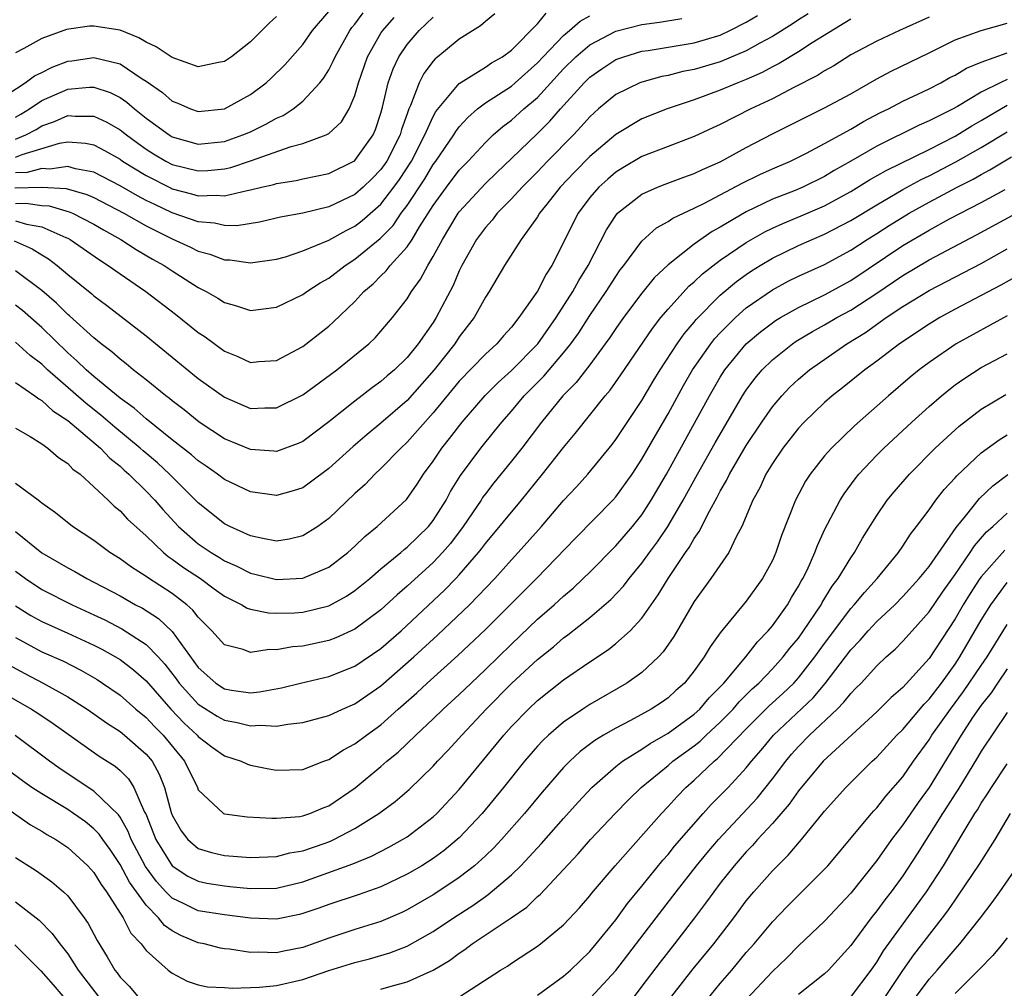
# Model space of a CAD drawing. Units: inches. Extents: x 2502000 to 2505000, y 1488000 to 1491000.
# Drawn here: x 2502455 to 2502531, y 1488380 to 1488454 of the extents above; entities that cross this region are included whole.
import ezdxf

# ---------------------------------------------------------------- set-up
doc = ezdxf.new("R2010")
doc.units = ezdxf.units.IN
doc.header["$MEASUREMENT"] = 0
doc.layers.add('LD25021488_2ft', color=224, linetype='Continuous')

msp = doc.modelspace()

# ---------------------------------------------------------------- linework, layer by layer
at = {"layer": 'LD25021488_2ft'}
for points, elevation in [([(2502453.704, 1488447.704), (2502455.741, 1488449), (2502456.46, 1488449.54), (2502457, 1488449.794), (2502457.801, 1488450.199), (2502459, 1488450.659), (2502459.311, 1488450.689), (2502461, 1488450.945), (2502463, 1488450.443), (2502464.702, 1488449.298), (2502465, 1488449.114), (2502466.247, 1488448.247), (2502467, 1488447.59), (2502467.427, 1488447.427), (2502468.403, 1488447), (2502469, 1488446.791), (2502471, 1488447.008), (2502473, 1488448.101), (2502474.211, 1488449), (2502474.623, 1488449.377), (2502475.63, 1488450.37), (2502477, 1488451.938), (2502477.745, 1488453), (2502479, 1488454.473)], 7974), ([(2502454.878, 1488436.879), (2502456.278, 1488436.278), (2502457, 1488435.816), (2502457.511, 1488435.51), (2502458.184, 1488435), (2502459, 1488434.303), (2502460.831, 1488432.831), (2502461, 1488432.678), (2502461.964, 1488431.964), (2502465, 1488429.598), (2502469, 1488426.349), (2502471, 1488424.897), (2502473, 1488424.05), (2502474.095, 1488424.095), (2502475, 1488424.099), (2502477, 1488425.079), (2502479.605, 1488427), (2502482.059, 1488429), (2502482.545, 1488429.455), (2502483, 1488429.96), (2502483.885, 1488431), (2502485, 1488432.451), (2502485.332, 1488433), (2502486.042, 1488433.958), (2502486.583, 1488435), (2502487, 1488435.681), (2502487.709, 1488437), (2502488.204, 1488437.796), (2502488.919, 1488439), (2502489, 1488439.112), (2502491, 1488441.282), (2502491.869, 1488442.131), (2502493, 1488443.192), (2502495, 1488445.109), (2502495.946, 1488446.054), (2502496.768, 1488447), (2502498.562, 1488449), (2502499, 1488449.434), (2502499.922, 1488450.078), (2502501, 1488450.781), (2502501.6, 1488451), (2502503, 1488451.415), (2502503.482, 1488451.482), (2502507, 1488452.07), (2502509, 1488452.661), (2502509.732, 1488453), (2502511, 1488453.651), (2502511.848, 1488454.151)], 7958), ([(2502454.943, 1488440.943), (2502457, 1488441.012), (2502458.886, 1488440.886), (2502460.446, 1488440.445), (2502461, 1488440.197), (2502463.297, 1488439), (2502465, 1488438.034), (2502467, 1488437.04), (2502468.4, 1488436.4), (2502469, 1488436.09), (2502469.875, 1488435.875), (2502471, 1488435.428), (2502471.425, 1488435.425), (2502473, 1488435.194), (2502475, 1488435.477), (2502475.671, 1488435.671), (2502477, 1488436.109), (2502479, 1488436.936), (2502480.321, 1488437.679), (2502481, 1488438.005), (2502481.561, 1488438.439), (2502483, 1488439.709), (2502483.989, 1488441), (2502484.412, 1488441.589), (2502485.328, 1488443), (2502486.369, 1488445), (2502487, 1488446.404), (2502487.213, 1488446.787), (2502489, 1488448.953), (2502491, 1488450.208), (2502491.473, 1488450.527), (2502492.313, 1488451), (2502493, 1488451.506), (2502495, 1488453.513), (2502495.663, 1488454.337)], 7964), ([(2502455, 1488446.376), (2502455.401, 1488446.599), (2502456.055, 1488447), (2502457, 1488447.632), (2502459, 1488448.516), (2502460.669, 1488448.669), (2502461, 1488448.671), (2502462.255, 1488448.256), (2502463, 1488447.867), (2502463.524, 1488447.524), (2502464.112, 1488447), (2502465, 1488446.298), (2502466.765, 1488445), (2502467, 1488444.856), (2502469, 1488444.292), (2502471, 1488444.503), (2502472.416, 1488445), (2502473, 1488445.249), (2502474.182, 1488445.818), (2502475, 1488446.288), (2502475.503, 1488446.497), (2502476.267, 1488447), (2502477, 1488447.592), (2502478.321, 1488449), (2502478.627, 1488449.373), (2502479, 1488449.997), (2502479.344, 1488450.656), (2502479.479, 1488451), (2502480.616, 1488453), (2502480.775, 1488453.225), (2502481, 1488453.484), (2502481.646, 1488454.354)], 7972), ([(2502491.722, 1488454.278), (2502491, 1488453.704), (2502490.628, 1488453.372), (2502489, 1488452.344), (2502487.37, 1488451), (2502487.159, 1488450.841), (2502487, 1488450.656), (2502486.286, 1488449.714), (2502485.923, 1488449), (2502485.27, 1488447.27), (2502485.139, 1488447), (2502485, 1488446.628), (2502484.576, 1488445.424), (2502484.463, 1488445), (2502483.453, 1488443), (2502483, 1488442.344), (2502482.332, 1488441.668), (2502481.642, 1488441), (2502481, 1488440.434), (2502479, 1488439.492), (2502477.008, 1488439.008), (2502475.311, 1488438.689), (2502473.684, 1488438.316), (2502471.954, 1488438.046), (2502471, 1488438.053), (2502470.238, 1488438.237), (2502469, 1488438.336), (2502467, 1488439.04), (2502465.663, 1488439.663), (2502465, 1488439.987), (2502464.333, 1488440.333), (2502463, 1488441.112), (2502461, 1488442.153), (2502459.592, 1488442.408), (2502459, 1488442.577), (2502457.624, 1488442.376), (2502457, 1488442.418), (2502455.876, 1488442.124), (2502455, 1488442.094)], 7966), ([(2502515.728, 1488454.272), (2502515, 1488453.815), (2502514.514, 1488453.485), (2502513, 1488452.555), (2502512.032, 1488452.032), (2502511, 1488451.448), (2502509, 1488450.605), (2502507, 1488450.025), (2502506.135, 1488449.865), (2502505, 1488449.57), (2502504.521, 1488449.479), (2502503, 1488449.059), (2502502.85, 1488449), (2502501, 1488448.101), (2502499.681, 1488447), (2502499, 1488446.392), (2502498.354, 1488445.646), (2502497.743, 1488445), (2502495.775, 1488443), (2502495, 1488442.186), (2502493.816, 1488441), (2502493, 1488440.099), (2502491.913, 1488439), (2502491.519, 1488438.481), (2502491, 1488437.908), (2502490.33, 1488437), (2502489.204, 1488435), (2502489, 1488434.584), (2502488.526, 1488433.474), (2502487.24, 1488431), (2502487, 1488430.636), (2502485.848, 1488429), (2502485, 1488427.946), (2502484.03, 1488427), (2502483.472, 1488426.529), (2502483, 1488426.094), (2502482.361, 1488425.639), (2502481, 1488424.589), (2502479, 1488423.005), (2502477, 1488421.514), (2502476.648, 1488421.351), (2502475, 1488420.753), (2502474.779, 1488420.779), (2502473, 1488420.884), (2502471, 1488421.716), (2502469.055, 1488423), (2502467.926, 1488423.926), (2502467, 1488424.613), (2502466.793, 1488424.793), (2502466.505, 1488425), (2502465, 1488426.222), (2502464.011, 1488427), (2502463.463, 1488427.463), (2502463, 1488427.818), (2502462.38, 1488428.381), (2502461.561, 1488429), (2502461, 1488429.452), (2502459.133, 1488431.133), (2502459, 1488431.238), (2502458.121, 1488432.121), (2502457, 1488433.081), (2502455, 1488434.587)], 7956), ([(2502455, 1488439.748), (2502455.775, 1488439.775), (2502457, 1488439.596), (2502457.559, 1488439.559), (2502459.115, 1488439.115), (2502459.371, 1488439), (2502461, 1488438.165), (2502461.732, 1488437.732), (2502463.053, 1488437), (2502464.228, 1488436.228), (2502465.492, 1488435.492), (2502466.385, 1488435), (2502467, 1488434.582), (2502469, 1488433.309), (2502469.613, 1488433), (2502470.494, 1488432.493), (2502471, 1488432.152), (2502471.917, 1488431.917), (2502473, 1488431.546), (2502475, 1488431.811), (2502477, 1488432.762), (2502477.325, 1488433), (2502478.339, 1488433.661), (2502479, 1488434.021), (2502480.247, 1488435), (2502481, 1488435.477), (2502482.935, 1488437.065), (2502483.929, 1488438.071), (2502484.56, 1488439), (2502485, 1488439.593), (2502486.349, 1488441.651), (2502487, 1488442.727), (2502487.208, 1488443), (2502488.573, 1488445), (2502488.725, 1488445.275), (2502489, 1488445.628), (2502489.649, 1488446.351), (2502490.397, 1488447), (2502491, 1488447.459), (2502493, 1488448.751), (2502493.293, 1488449), (2502495, 1488450.517), (2502495.441, 1488451), (2502497, 1488452.635), (2502497.444, 1488453), (2502498.277, 1488453.723), (2502499, 1488454.12)], 7962), ([(2502475, 1488454.07), (2502474.434, 1488453.566), (2502473, 1488452.144), (2502471.547, 1488451), (2502471, 1488450.619), (2502470.546, 1488450.546), (2502469, 1488450.211), (2502467, 1488450.926), (2502465.761, 1488451.761), (2502465, 1488452.107), (2502464.439, 1488452.439), (2502463, 1488453.02), (2502461, 1488453.335), (2502460.669, 1488453.331), (2502458.907, 1488453.093), (2502457, 1488452.402), (2502455.624, 1488451.624), (2502455, 1488451.306)], 7976), ([(2502455, 1488443.293), (2502455.505, 1488443.505), (2502458.368, 1488444.368), (2502459, 1488444.472), (2502460.364, 1488444.364), (2502461, 1488444.237), (2502461.813, 1488443.813), (2502463, 1488443.138), (2502463.192, 1488443), (2502465, 1488441.882), (2502466.918, 1488440.918), (2502467, 1488440.879), (2502468.492, 1488440.492), (2502469, 1488440.326), (2502470.379, 1488440.379), (2502471, 1488440.328), (2502472.75, 1488440.75), (2502473, 1488440.784), (2502473.856, 1488441), (2502474.79, 1488441.209), (2502475, 1488441.283), (2502476.491, 1488441.509), (2502477, 1488441.634), (2502479, 1488442.054), (2502480.927, 1488443), (2502481, 1488443.048), (2502482.397, 1488445), (2502482.578, 1488445.422), (2502483, 1488446.68), (2502483.129, 1488447.129), (2502483.553, 1488449), (2502483.925, 1488450.075), (2502484.363, 1488451), (2502485, 1488451.944), (2502485.917, 1488453), (2502487, 1488454.033)], 7968), ([(2502525, 1488454.016), (2502522.744, 1488453), (2502521, 1488452.189), (2502519, 1488451.131), (2502517.7, 1488450.3), (2502517, 1488449.916), (2502516.445, 1488449.555), (2502514.642, 1488448.642), (2502513, 1488447.781), (2502511.354, 1488447), (2502509, 1488445.804), (2502508.443, 1488445.557), (2502507, 1488444.879), (2502505, 1488444.126), (2502503, 1488443.346), (2502501.524, 1488442.476), (2502501, 1488442.146), (2502500.381, 1488441.619), (2502499.696, 1488441), (2502499, 1488440.197), (2502498.101, 1488439), (2502497.725, 1488438.275), (2502497, 1488436.758), (2502496.105, 1488435), (2502495.659, 1488434.341), (2502495, 1488433.03), (2502493.577, 1488431), (2502493, 1488430.283), (2502492.386, 1488429.614), (2502491.87, 1488429), (2502491, 1488428.199), (2502489, 1488426.134), (2502487, 1488423.706), (2502485, 1488421.446), (2502484.516, 1488421), (2502483, 1488419.435), (2502482.532, 1488419), (2502481.787, 1488418.213), (2502481, 1488417.515), (2502479, 1488415.602), (2502478.15, 1488415), (2502477, 1488414.27), (2502475.976, 1488414.024), (2502475, 1488413.878), (2502473.935, 1488414.065), (2502473, 1488414.279), (2502471.42, 1488415), (2502471, 1488415.211), (2502469, 1488416.805), (2502466.797, 1488419), (2502465.863, 1488419.863), (2502464.786, 1488420.786), (2502464.558, 1488421), (2502462.606, 1488422.606), (2502461.537, 1488423.537), (2502460.41, 1488424.41), (2502457.441, 1488427), (2502457, 1488427.428), (2502456.111, 1488428.111), (2502455, 1488429.131)], 7952), ([(2502455, 1488444.666), (2502455.795, 1488445), (2502456.57, 1488445.43), (2502457, 1488445.695), (2502457.974, 1488446.026), (2502459, 1488446.487), (2502459.56, 1488446.441), (2502461, 1488446.449), (2502461.992, 1488445.992), (2502463, 1488445.403), (2502463.503, 1488445), (2502464.364, 1488444.364), (2502465, 1488443.916), (2502465.563, 1488443.563), (2502466.515, 1488443), (2502467, 1488442.749), (2502469, 1488442.246), (2502469.727, 1488442.273), (2502471, 1488442.4), (2502471.49, 1488442.51), (2502473, 1488443.011), (2502476.115, 1488444.115), (2502477, 1488444.345), (2502478.794, 1488445), (2502479, 1488445.114), (2502479.985, 1488446.015), (2502480.564, 1488447), (2502481, 1488448.02), (2502481.272, 1488449), (2502481.973, 1488451), (2502483, 1488452.793), (2502483.135, 1488453), (2502484.005, 1488453.995)], 7970), ([(2502455, 1488438.423), (2502455.83, 1488438.171), (2502457, 1488437.952), (2502458.847, 1488437.153), (2502459, 1488437.1), (2502459.185, 1488437), (2502461.419, 1488435.419), (2502462.101, 1488435), (2502463, 1488434.348), (2502464.968, 1488433), (2502467.259, 1488431.259), (2502469, 1488429.871), (2502469.527, 1488429.527), (2502471, 1488428.442), (2502472.031, 1488428.031), (2502473, 1488427.568), (2502473.628, 1488427.628), (2502475, 1488427.721), (2502477, 1488428.797), (2502479, 1488430.353), (2502479.345, 1488430.655), (2502481, 1488432.248), (2502481.685, 1488433), (2502482.399, 1488433.601), (2502483, 1488434.216), (2502483.404, 1488434.596), (2502483.701, 1488435), (2502485, 1488436.431), (2502485.383, 1488437), (2502485.951, 1488437.951), (2502487, 1488439.598), (2502488.014, 1488441), (2502489, 1488442.302), (2502489.676, 1488443), (2502491, 1488444.432), (2502491.605, 1488445), (2502492.347, 1488445.653), (2502493, 1488446.138), (2502493.954, 1488447), (2502495, 1488447.883), (2502497, 1488450.078), (2502497.93, 1488451), (2502499, 1488451.9), (2502501, 1488452.944), (2502503, 1488453.465), (2502504.351, 1488453.65), (2502506.065, 1488453.935)], 7960), ([(2502519, 1488453.866), (2502516.057, 1488452.057), (2502515, 1488451.38), (2502513.517, 1488450.483), (2502513, 1488450.231), (2502512.209, 1488449.791), (2502511, 1488449.251), (2502510.351, 1488449), (2502509, 1488448.422), (2502507, 1488447.694), (2502504.938, 1488447), (2502503, 1488446.234), (2502501, 1488445.045), (2502499, 1488443.34), (2502497.84, 1488442.16), (2502496.733, 1488441), (2502495.707, 1488439.708), (2502495.154, 1488439), (2502495, 1488438.737), (2502493.755, 1488437), (2502492.478, 1488435), (2502491.284, 1488433), (2502491, 1488432.574), (2502490.134, 1488431), (2502489, 1488429.523), (2502488.651, 1488429), (2502487.069, 1488427), (2502485, 1488424.648), (2502483, 1488422.904), (2502481.946, 1488422.054), (2502480.873, 1488421.126), (2502479, 1488419.427), (2502477.612, 1488418.387), (2502477, 1488417.963), (2502476.277, 1488417.723), (2502475, 1488417.37), (2502473, 1488417.648), (2502471, 1488418.597), (2502470.479, 1488419), (2502469.614, 1488419.614), (2502469, 1488420.02), (2502468.482, 1488420.482), (2502467, 1488421.647), (2502465, 1488423.254), (2502464.074, 1488424.074), (2502463, 1488424.83), (2502461, 1488426.477), (2502460.4, 1488427), (2502459.701, 1488427.701), (2502459, 1488428.3), (2502457, 1488430.257), (2502455.539, 1488431.539), (2502455, 1488431.968)], 7954), ([(2502455, 1488426.036), (2502456.472, 1488425), (2502456.767, 1488424.767), (2502457, 1488424.651), (2502457.852, 1488423.852), (2502459, 1488423.12), (2502461.494, 1488421), (2502462.227, 1488420.227), (2502463, 1488419.618), (2502463.318, 1488419.318), (2502463.687, 1488419), (2502465, 1488417.699), (2502465.679, 1488417), (2502466.29, 1488416.29), (2502467.487, 1488415), (2502469, 1488413.669), (2502469.981, 1488413), (2502470.618, 1488412.618), (2502471, 1488412.367), (2502471.949, 1488411.949), (2502473, 1488411.408), (2502473.341, 1488411.341), (2502475, 1488410.936), (2502477, 1488411.047), (2502479, 1488411.887), (2502480.465, 1488413), (2502481, 1488413.48), (2502481.771, 1488414.229), (2502482.721, 1488415), (2502484.95, 1488417.051), (2502485.768, 1488418.232), (2502486.26, 1488419), (2502487, 1488420.005), (2502487.654, 1488421), (2502488.256, 1488421.744), (2502489.215, 1488423), (2502490.977, 1488425.022), (2502491.973, 1488426.027), (2502493, 1488426.941), (2502495.021, 1488429), (2502496.435, 1488431), (2502497.709, 1488433), (2502498.16, 1488433.84), (2502498.884, 1488435), (2502500.273, 1488437.727), (2502501, 1488438.84), (2502501.139, 1488439), (2502503, 1488440.458), (2502504.199, 1488441), (2502504.771, 1488441.229), (2502506.222, 1488441.778), (2502507, 1488442.041), (2502507.639, 1488442.361), (2502509, 1488442.948), (2502511, 1488444.044), (2502513, 1488445.084), (2502514.283, 1488445.716), (2502515.605, 1488446.395), (2502517, 1488447.069), (2502519, 1488448.164), (2502521, 1488449.314), (2502522.099, 1488449.901), (2502525, 1488451.289), (2502527, 1488452.295), (2502529, 1488453.008), (2502531, 1488453.573)], 7950), ([(2502455, 1488422.522), (2502456.12, 1488421.88), (2502457, 1488421.337), (2502457.472, 1488421), (2502458.288, 1488420.288), (2502459, 1488419.825), (2502459.394, 1488419.394), (2502459.943, 1488419), (2502461, 1488418.046), (2502462.101, 1488417), (2502462.549, 1488416.55), (2502463, 1488416.193), (2502463.565, 1488415.565), (2502465, 1488414.272), (2502466.322, 1488413), (2502466.694, 1488412.694), (2502467, 1488412.5), (2502467.858, 1488411.858), (2502469.16, 1488411), (2502470.228, 1488410.228), (2502471, 1488409.646), (2502472.345, 1488409), (2502472.746, 1488408.746), (2502473, 1488408.661), (2502474.371, 1488408.371), (2502475, 1488408.347), (2502476.385, 1488408.385), (2502477, 1488408.427), (2502479, 1488408.919), (2502480.35, 1488409.65), (2502481, 1488410.079), (2502481.514, 1488410.487), (2502482.137, 1488411), (2502483, 1488411.745), (2502484.516, 1488413), (2502484.767, 1488413.233), (2502485, 1488413.4), (2502486.64, 1488415), (2502487, 1488415.445), (2502487.989, 1488417), (2502488.331, 1488417.669), (2502489.095, 1488418.906), (2502490.647, 1488421), (2502491.71, 1488422.29), (2502492.259, 1488423), (2502493, 1488423.841), (2502493.966, 1488425), (2502495.48, 1488426.52), (2502497, 1488428.296), (2502497.561, 1488429), (2502498.157, 1488429.843), (2502499, 1488431.165), (2502500.264, 1488433), (2502501, 1488434.166), (2502501.344, 1488434.656), (2502501.616, 1488435), (2502503, 1488436.871), (2502504.123, 1488437.877), (2502505, 1488438.366), (2502505.368, 1488438.632), (2502507, 1488439.381), (2502507.749, 1488439.749), (2502510.687, 1488441.313), (2502512.036, 1488441.964), (2502513, 1488442.409), (2502514.375, 1488443), (2502515.613, 1488443.613), (2502517, 1488444.343), (2502519, 1488445.441), (2502519.976, 1488446.024), (2502521.29, 1488446.71), (2502521.892, 1488447), (2502523, 1488447.593), (2502525, 1488448.529), (2502525.908, 1488449), (2502526.605, 1488449.395), (2502527, 1488449.592), (2502527.877, 1488450.123), (2502529, 1488450.572), (2502531, 1488451.286)], 7948), ([(2502531, 1488449.246), (2502530.456, 1488449), (2502529, 1488448.274), (2502527.187, 1488447.187), (2502526.845, 1488447), (2502525, 1488446.075), (2502524.246, 1488445.754), (2502521, 1488444.145), (2502519, 1488442.982), (2502517.734, 1488442.266), (2502517, 1488441.82), (2502515.337, 1488441), (2502514.75, 1488440.75), (2502513, 1488440.069), (2502511, 1488439.121), (2502509, 1488437.941), (2502508.388, 1488437.612), (2502507, 1488436.638), (2502505, 1488435.059), (2502503.947, 1488434.053), (2502503, 1488432.876), (2502501.585, 1488431), (2502501, 1488430.181), (2502500.528, 1488429.472), (2502500.187, 1488429), (2502499, 1488427.394), (2502497.966, 1488426.034), (2502496.943, 1488425), (2502495.294, 1488423), (2502493.788, 1488421), (2502493, 1488419.99), (2502491.661, 1488418.338), (2502491, 1488417.491), (2502490.792, 1488417.208), (2502490.667, 1488417), (2502489.304, 1488415), (2502488.316, 1488413.684), (2502487.724, 1488413), (2502487, 1488412.233), (2502485, 1488410.409), (2502484.242, 1488409.759), (2502483, 1488408.617), (2502481, 1488407.134), (2502479.54, 1488406.46), (2502479, 1488406.257), (2502477, 1488405.827), (2502476.228, 1488405.772), (2502475, 1488405.55), (2502474.426, 1488405.574), (2502473, 1488405.346), (2502472.439, 1488405.56), (2502471, 1488405.928), (2502470.045, 1488407), (2502469, 1488408.039), (2502468.591, 1488408.591), (2502468.129, 1488409), (2502467, 1488409.87), (2502465.095, 1488411.095), (2502465, 1488411.173), (2502463.879, 1488411.879), (2502463, 1488412.525), (2502462.228, 1488413), (2502461, 1488413.918), (2502459.356, 1488415), (2502458.054, 1488416.054), (2502457, 1488416.787), (2502456.892, 1488416.892), (2502456.725, 1488417), (2502455, 1488418.288)], 7946), ([(2502455, 1488414.605), (2502457, 1488412.978), (2502459, 1488411.832), (2502459.54, 1488411.54), (2502460.467, 1488411), (2502461, 1488410.738), (2502463, 1488409.669), (2502464.2, 1488409), (2502464.73, 1488408.73), (2502465.952, 1488407.952), (2502467, 1488406.947), (2502469, 1488404.196), (2502470.34, 1488403), (2502471, 1488402.559), (2502471.542, 1488402.458), (2502473, 1488402.258), (2502473.687, 1488402.313), (2502475.369, 1488402.631), (2502476.84, 1488403), (2502479, 1488403.505), (2502481, 1488404.283), (2502483, 1488405.635), (2502484.55, 1488407), (2502487.873, 1488410.126), (2502488.739, 1488411), (2502489, 1488411.279), (2502490.487, 1488413), (2502490.715, 1488413.285), (2502491, 1488413.68), (2502493.764, 1488417), (2502495.385, 1488419), (2502497, 1488421.04), (2502497.891, 1488422.109), (2502500.191, 1488425), (2502500.564, 1488425.435), (2502501.388, 1488426.612), (2502503.82, 1488430.18), (2502504.457, 1488431), (2502505, 1488431.653), (2502506.593, 1488433.407), (2502507, 1488433.744), (2502507.641, 1488434.359), (2502509, 1488435.401), (2502511, 1488436.769), (2502512.42, 1488437.58), (2502513, 1488437.857), (2502513.788, 1488438.212), (2502515.209, 1488438.791), (2502517, 1488439.571), (2502519, 1488440.657), (2502520.446, 1488441.554), (2502521.711, 1488442.289), (2502525, 1488443.897), (2502527, 1488444.9), (2502528.292, 1488445.708), (2502529, 1488446.109), (2502529.549, 1488446.451), (2502531, 1488447.273)], 7944), ([(2502455, 1488411.571), (2502455.75, 1488411), (2502457, 1488410.156), (2502459.331, 1488409), (2502461, 1488408.234), (2502461.83, 1488407.829), (2502463.148, 1488407.149), (2502465, 1488405.959), (2502465.933, 1488405), (2502466.441, 1488404.441), (2502467.316, 1488403.316), (2502467.538, 1488403), (2502469, 1488401.385), (2502470.455, 1488400.455), (2502471, 1488400.144), (2502471.969, 1488399.969), (2502473, 1488399.708), (2502473.768, 1488399.768), (2502475, 1488399.686), (2502475.852, 1488399.852), (2502477, 1488399.968), (2502479, 1488400.519), (2502480.057, 1488401), (2502481, 1488401.392), (2502483, 1488402.79), (2502485.528, 1488405), (2502487.337, 1488406.663), (2502489.797, 1488409), (2502491.73, 1488411), (2502493, 1488412.441), (2502493.521, 1488413), (2502495.292, 1488415), (2502497, 1488416.998), (2502497.973, 1488418.027), (2502498.843, 1488419), (2502500.714, 1488421.286), (2502501, 1488421.665), (2502503, 1488424.656), (2502503.871, 1488426.129), (2502504.408, 1488427), (2502505.703, 1488429), (2502506.235, 1488429.765), (2502507, 1488430.655), (2502507.151, 1488430.849), (2502509, 1488432.717), (2502510.238, 1488433.762), (2502511, 1488434.314), (2502511.409, 1488434.591), (2502512.064, 1488435), (2502513, 1488435.561), (2502515, 1488436.52), (2502516.054, 1488437), (2502517, 1488437.402), (2502519, 1488438.437), (2502521, 1488439.651), (2502523, 1488440.82), (2502524.406, 1488441.594), (2502525, 1488441.87), (2502527.067, 1488442.933), (2502529, 1488444.042), (2502531, 1488445.253)], 7942), ([(2502455, 1488408.91), (2502456.177, 1488408.178), (2502457, 1488407.711), (2502459, 1488406.83), (2502461, 1488405.896), (2502461.595, 1488405.595), (2502462.662, 1488405), (2502463, 1488404.791), (2502464.022, 1488404.022), (2502465, 1488403.163), (2502466.893, 1488401), (2502467.923, 1488399.923), (2502468.914, 1488399), (2502469, 1488398.897), (2502470.074, 1488398.074), (2502471, 1488397.418), (2502472.289, 1488397), (2502472.771, 1488396.771), (2502473, 1488396.702), (2502474.416, 1488396.416), (2502475, 1488396.316), (2502477, 1488396.377), (2502478.611, 1488397), (2502479, 1488397.136), (2502480.124, 1488397.876), (2502481, 1488398.329), (2502481.88, 1488399), (2502483, 1488399.807), (2502484.317, 1488401), (2502485.743, 1488402.257), (2502486.533, 1488403), (2502488.895, 1488405.105), (2502491, 1488407.096), (2502494.911, 1488411), (2502497.904, 1488414.096), (2502500.771, 1488417), (2502501, 1488417.256), (2502502.243, 1488419), (2502503, 1488420.143), (2502504.029, 1488421.971), (2502505, 1488423.632), (2502506.197, 1488425.803), (2502506.886, 1488427), (2502507, 1488427.172), (2502508.273, 1488429), (2502508.591, 1488429.409), (2502509, 1488429.843), (2502510.159, 1488431), (2502511, 1488431.741), (2502513, 1488433.139), (2502514.217, 1488433.783), (2502515, 1488434.173), (2502517, 1488435.084), (2502519, 1488436.174), (2502520.271, 1488437), (2502521, 1488437.446), (2502521.942, 1488438.058), (2502523.479, 1488439), (2502525, 1488439.849), (2502527.161, 1488441), (2502528.381, 1488441.619), (2502529, 1488441.981), (2502529.673, 1488442.327), (2502531.325, 1488443.325)], 7940), ([(2502454.423, 1488404.423), (2502455.719, 1488403.719), (2502457.111, 1488403), (2502459, 1488401.943), (2502460.487, 1488401), (2502461, 1488400.646), (2502461.953, 1488399.952), (2502463, 1488399.283), (2502463.346, 1488399), (2502465, 1488397.556), (2502465.46, 1488397), (2502466.012, 1488396.012), (2502466.413, 1488395), (2502466.918, 1488393.082), (2502467, 1488392.861), (2502467.676, 1488391.676), (2502468.205, 1488391), (2502469, 1488390.324), (2502470.017, 1488390.017), (2502471, 1488389.784), (2502472.334, 1488389.666), (2502473, 1488389.629), (2502475, 1488389.708), (2502476.01, 1488389.99), (2502477, 1488390.145), (2502478.73, 1488390.73), (2502479.127, 1488390.873), (2502479.394, 1488391), (2502481, 1488391.844), (2502482.827, 1488393), (2502484.078, 1488393.922), (2502485.151, 1488394.849), (2502487, 1488396.624), (2502487.337, 1488397), (2502488.153, 1488397.847), (2502489.196, 1488399), (2502491.061, 1488401), (2502493.031, 1488403), (2502495, 1488404.813), (2502496.219, 1488405.781), (2502497, 1488406.468), (2502497.316, 1488406.684), (2502499, 1488408.025), (2502500.609, 1488409.391), (2502501.582, 1488410.418), (2502502.016, 1488411), (2502503, 1488412.178), (2502503.582, 1488413), (2502504.191, 1488413.809), (2502504.977, 1488415), (2502506.162, 1488417), (2502507.248, 1488419), (2502508.601, 1488421.399), (2502510.716, 1488425), (2502511, 1488425.439), (2502511.658, 1488426.342), (2502512.218, 1488427), (2502513, 1488427.771), (2502514.542, 1488429), (2502514.813, 1488429.187), (2502516.061, 1488429.939), (2502517, 1488430.443), (2502517.935, 1488431), (2502519, 1488431.582), (2502521, 1488432.887), (2502522.267, 1488433.733), (2502523, 1488434.241), (2502525, 1488435.441), (2502528.649, 1488437.351), (2502535, 1488440.804)], 7936), ([(2502455, 1488406.492), (2502457, 1488405.4), (2502458.663, 1488404.663), (2502459.99, 1488403.99), (2502461.26, 1488403.261), (2502461.658, 1488403), (2502463, 1488402.066), (2502464.215, 1488401), (2502465, 1488400.354), (2502465.656, 1488399.656), (2502466.302, 1488399), (2502467.954, 1488397), (2502468.927, 1488395), (2502469, 1488394.817), (2502470.935, 1488393), (2502471, 1488392.967), (2502472.745, 1488392.745), (2502474.636, 1488392.637), (2502475, 1488392.648), (2502476.777, 1488392.777), (2502477, 1488392.817), (2502477.544, 1488393), (2502478.576, 1488393.424), (2502479, 1488393.576), (2502481.034, 1488394.966), (2502483, 1488396.602), (2502483.454, 1488397), (2502484.308, 1488397.692), (2502485.671, 1488399), (2502487, 1488400.248), (2502487.773, 1488401), (2502489, 1488402.11), (2502489.907, 1488403), (2502491, 1488404.032), (2502493, 1488405.986), (2502495, 1488407.884), (2502496.285, 1488409), (2502497, 1488409.665), (2502497.722, 1488410.278), (2502498.496, 1488411), (2502499, 1488411.495), (2502501, 1488413.51), (2502502.281, 1488415), (2502503, 1488415.897), (2502503.719, 1488417), (2502504.889, 1488419), (2502508.166, 1488425), (2502509, 1488426.443), (2502509.355, 1488427), (2502511, 1488428.998), (2502512.087, 1488429.913), (2502513, 1488430.612), (2502513.23, 1488430.77), (2502513.61, 1488431), (2502515, 1488431.786), (2502517, 1488432.741), (2502519, 1488433.846), (2502523, 1488436.525), (2502525, 1488437.715), (2502526.562, 1488438.562), (2502529, 1488439.832), (2502530.827, 1488440.827)], 7938), ([(2502453.432, 1488402.569), (2502456.214, 1488401), (2502456.694, 1488400.694), (2502457.888, 1488399.888), (2502461.404, 1488397.404), (2502462.628, 1488396.628), (2502463, 1488396.307), (2502463.646, 1488395.646), (2502464.049, 1488395), (2502464.89, 1488393.111), (2502464.97, 1488392.97), (2502465.756, 1488391), (2502467.003, 1488389), (2502468.207, 1488388.207), (2502469, 1488387.801), (2502469.664, 1488387.663), (2502471, 1488387.446), (2502471.415, 1488387.416), (2502473, 1488387.247), (2502475, 1488387.269), (2502477, 1488387.766), (2502480.853, 1488389.147), (2502482.277, 1488389.723), (2502483.591, 1488390.409), (2502484.659, 1488391), (2502485, 1488391.216), (2502487, 1488392.731), (2502487.288, 1488393), (2502489, 1488394.836), (2502492.407, 1488399), (2502493, 1488399.661), (2502494.3, 1488401), (2502495, 1488401.656), (2502497, 1488403.231), (2502499, 1488404.612), (2502500.434, 1488405.565), (2502501, 1488406.025), (2502502.095, 1488407), (2502503, 1488407.968), (2502504.254, 1488409.746), (2502505.01, 1488411.01), (2502506.349, 1488413), (2502506.621, 1488413.379), (2502507, 1488414.063), (2502507.395, 1488414.605), (2502508.175, 1488416.175), (2502508.77, 1488417.23), (2502509, 1488417.694), (2502509.485, 1488418.515), (2502509.704, 1488419), (2502511, 1488421.208), (2502512.2, 1488423), (2502513, 1488424.157), (2502513.718, 1488425), (2502514.337, 1488425.663), (2502515, 1488426.29), (2502515.845, 1488427), (2502518.699, 1488429), (2502520.129, 1488429.871), (2502521.719, 1488431), (2502523, 1488431.845), (2502525, 1488433.069), (2502529, 1488435.154), (2502531, 1488436.261)], 7934), ([(2502531.784, 1488434.216), (2502530.504, 1488433.496), (2502529, 1488432.686), (2502527, 1488431.639), (2502525.828, 1488431), (2502525, 1488430.503), (2502522.734, 1488429), (2502521, 1488427.663), (2502520.093, 1488427), (2502518.382, 1488425.618), (2502517.584, 1488425), (2502517, 1488424.495), (2502515.44, 1488423), (2502515, 1488422.526), (2502513.805, 1488421), (2502513, 1488419.822), (2502512.501, 1488419), (2502512.033, 1488417.968), (2502511.498, 1488417), (2502510.663, 1488415), (2502510.25, 1488414.25), (2502509.654, 1488413), (2502508.285, 1488411), (2502507, 1488409.239), (2502505.433, 1488406.567), (2502504.623, 1488405.377), (2502504.266, 1488405), (2502503, 1488403.815), (2502501.843, 1488403), (2502499, 1488401.355), (2502498.459, 1488401), (2502497, 1488400.008), (2502495.835, 1488399), (2502495.404, 1488398.596), (2502495, 1488398.152), (2502494.008, 1488397), (2502492.403, 1488395), (2502490.749, 1488393), (2502489, 1488391.142), (2502488.848, 1488391), (2502487.836, 1488390.164), (2502487, 1488389.557), (2502486.123, 1488389), (2502485, 1488388.34), (2502483, 1488387.378), (2502481.244, 1488386.756), (2502479, 1488386.034), (2502478.249, 1488385.751), (2502477, 1488385.323), (2502476.745, 1488385.255), (2502475, 1488384.892), (2502473, 1488384.975), (2502471, 1488385.222), (2502469, 1488385.543), (2502467.914, 1488386.085), (2502467, 1488386.514), (2502466.518, 1488387), (2502465.785, 1488387.785), (2502464.942, 1488388.942), (2502463.854, 1488391), (2502463.621, 1488391.621), (2502463, 1488392.711), (2502462.886, 1488392.886), (2502461, 1488394.713), (2502458.421, 1488396.421), (2502457.593, 1488397), (2502454.976, 1488398.976)], 7932), ([(2502531, 1488431.134), (2502527.078, 1488429), (2502525, 1488427.568), (2502524.251, 1488427), (2502523.566, 1488426.434), (2502521.891, 1488425), (2502519.28, 1488422.72), (2502517.519, 1488421), (2502517, 1488420.398), (2502515.902, 1488419), (2502515.541, 1488418.459), (2502514.761, 1488417), (2502513.704, 1488414.296), (2502513.274, 1488413), (2502513, 1488412.386), (2502512.249, 1488411), (2502511, 1488409.265), (2502509, 1488406.839), (2502508.223, 1488405.777), (2502507.77, 1488405), (2502507, 1488403.929), (2502506.258, 1488403), (2502505.587, 1488402.413), (2502505, 1488401.873), (2502504.487, 1488401.513), (2502503.711, 1488401), (2502502.132, 1488400.132), (2502501, 1488399.55), (2502500.063, 1488399), (2502499.401, 1488398.599), (2502498.263, 1488397.738), (2502497.462, 1488397), (2502497, 1488396.532), (2502495.36, 1488394.64), (2502493.997, 1488393), (2502492.247, 1488391), (2502491.644, 1488390.356), (2502491, 1488389.744), (2502490.175, 1488389), (2502489, 1488388.097), (2502487.348, 1488387), (2502487, 1488386.775), (2502485, 1488385.607), (2502484.59, 1488385.41), (2502483, 1488384.722), (2502481, 1488384.102), (2502479, 1488383.457), (2502477, 1488382.741), (2502475.551, 1488382.449), (2502475, 1488382.318), (2502473.626, 1488382.374), (2502473, 1488382.355), (2502471.401, 1488382.599), (2502471, 1488382.634), (2502470.69, 1488382.69), (2502469.449, 1488383), (2502469, 1488383.091), (2502467.661, 1488383.661), (2502467, 1488384.015), (2502466.42, 1488384.42), (2502465.957, 1488385), (2502465, 1488385.968), (2502463.728, 1488387.728), (2502463, 1488389.097), (2502462.234, 1488390.234), (2502461.685, 1488391), (2502461.414, 1488391.413), (2502461, 1488391.832), (2502460.35, 1488392.35), (2502459.441, 1488393), (2502459, 1488393.294), (2502457, 1488394.511), (2502456.251, 1488395), (2502455.515, 1488395.515), (2502453.204, 1488397.203)], 7930), ([(2502453, 1488394.324), (2502456.143, 1488392.143), (2502457, 1488391.654), (2502457.394, 1488391.394), (2502458.093, 1488391), (2502459, 1488390.393), (2502460.523, 1488389), (2502461, 1488388.479), (2502461.551, 1488387.551), (2502461.961, 1488387), (2502463.245, 1488385), (2502463.831, 1488383.831), (2502464.619, 1488383), (2502465, 1488382.498), (2502466.692, 1488381), (2502467, 1488380.754), (2502468.145, 1488380.145), (2502469, 1488379.86), (2502469.705, 1488379.705), (2502471, 1488379.657), (2502471.603, 1488379.603), (2502473.691, 1488379.691), (2502475, 1488379.807), (2502477, 1488380.27), (2502479, 1488380.973), (2502481, 1488381.59), (2502482.127, 1488381.873), (2502483.674, 1488382.327), (2502485, 1488382.839), (2502487, 1488383.954), (2502488.555, 1488385), (2502490.045, 1488385.955), (2502491, 1488386.642), (2502491.217, 1488386.783), (2502493, 1488388.304), (2502493.727, 1488389), (2502495.308, 1488390.692), (2502497, 1488392.628), (2502498.121, 1488393.878), (2502499.171, 1488395), (2502501, 1488396.602), (2502501.504, 1488397), (2502503, 1488397.937), (2502503.624, 1488398.375), (2502505, 1488399.155), (2502507, 1488400.612), (2502507.425, 1488401), (2502508.146, 1488401.854), (2502509, 1488402.698), (2502509.138, 1488402.862), (2502509.28, 1488403), (2502510.964, 1488405), (2502511.848, 1488406.152), (2502512.685, 1488407), (2502513, 1488407.378), (2502514.152, 1488409), (2502514.458, 1488409.542), (2502515, 1488410.41), (2502515.201, 1488410.799), (2502515.33, 1488411), (2502515.656, 1488411.656), (2502516.263, 1488413), (2502516.455, 1488413.545), (2502517, 1488414.728), (2502518.18, 1488417), (2502518.498, 1488417.502), (2502519.347, 1488418.653), (2502519.631, 1488419), (2502521, 1488420.458), (2502521.537, 1488421), (2502523.691, 1488423), (2502525, 1488424.181), (2502525.949, 1488425), (2502526.524, 1488425.476), (2502527, 1488425.839), (2502527.679, 1488426.321), (2502529, 1488427.167), (2502531, 1488428.227)], 7928), ([(2502483, 1488379.542), (2502483.774, 1488379.774), (2502485, 1488380.098), (2502487, 1488380.982), (2502488.255, 1488381.745), (2502489, 1488382.295), (2502489.428, 1488382.572), (2502489.997, 1488383), (2502492.99, 1488385.011), (2502494.168, 1488385.832), (2502495, 1488386.636), (2502495.199, 1488386.801), (2502497, 1488388.698), (2502498.103, 1488389.897), (2502499.063, 1488391), (2502500.942, 1488393), (2502501.958, 1488394.042), (2502502.953, 1488395), (2502505, 1488396.679), (2502505.367, 1488397), (2502507, 1488398.193), (2502507.453, 1488398.547), (2502507.915, 1488399), (2502509, 1488399.989), (2502509.99, 1488401), (2502510.452, 1488401.548), (2502511.458, 1488402.542), (2502511.962, 1488403), (2502513, 1488404.092), (2502513.83, 1488405), (2502514.339, 1488405.661), (2502515, 1488406.449), (2502515.394, 1488407), (2502516.73, 1488409), (2502516.822, 1488409.178), (2502517.583, 1488410.417), (2502518.037, 1488411), (2502519, 1488412.593), (2502519.291, 1488413), (2502519.901, 1488414.099), (2502521, 1488415.845), (2502521.798, 1488417), (2502522.338, 1488417.662), (2502523.499, 1488419), (2502525.473, 1488421), (2502527.306, 1488422.694), (2502529, 1488423.976), (2502530.896, 1488425.104)], 7926), ([(2502489.034, 1488378.967), (2502492.169, 1488381), (2502492.691, 1488381.309), (2502493, 1488381.526), (2502495, 1488382.827), (2502495.228, 1488383), (2502497, 1488384.473), (2502498.222, 1488385.778), (2502499, 1488386.68), (2502499.138, 1488386.862), (2502500.944, 1488389), (2502504.487, 1488393), (2502505, 1488393.534), (2502505.693, 1488394.307), (2502506.36, 1488395), (2502507, 1488395.558), (2502508.539, 1488397), (2502508.798, 1488397.202), (2502511, 1488399.493), (2502512.754, 1488401.246), (2502513.803, 1488402.197), (2502514.635, 1488403), (2502515, 1488403.399), (2502516.256, 1488405), (2502517, 1488406.033), (2502519, 1488408.705), (2502519.274, 1488409), (2502520.052, 1488409.948), (2502521.025, 1488411), (2502522.672, 1488413), (2502523, 1488413.48), (2502523.589, 1488414.411), (2502524.052, 1488415), (2502525, 1488416.278), (2502525.513, 1488417), (2502526.164, 1488417.836), (2502527, 1488418.726), (2502527.122, 1488418.878), (2502529, 1488420.636), (2502530.366, 1488421.634), (2502531, 1488422.016)], 7924), ([(2502495, 1488379.077), (2502497, 1488380.545), (2502497.517, 1488381), (2502499, 1488382.424), (2502499.491, 1488383), (2502501, 1488384.861), (2502501.901, 1488386.098), (2502503, 1488387.428), (2502504.589, 1488389.411), (2502505, 1488389.86), (2502505.506, 1488390.494), (2502507.68, 1488393), (2502508.306, 1488393.694), (2502509, 1488394.371), (2502509.606, 1488395), (2502511, 1488396.492), (2502511.402, 1488397), (2502512.14, 1488397.86), (2502513.081, 1488399), (2502516.126, 1488401.874), (2502517.039, 1488402.961), (2502519, 1488405.545), (2502519.722, 1488406.278), (2502520.346, 1488407), (2502521, 1488407.703), (2502522.377, 1488409), (2502523, 1488409.626), (2502524.236, 1488411), (2502525, 1488411.939), (2502527.071, 1488414.929), (2502527.788, 1488415.788), (2502528.864, 1488417.136), (2502529.886, 1488418.114), (2502531.033, 1488418.967)], 7922), ([(2502499.09, 1488378.91), (2502501, 1488380.972), (2502504.103, 1488385), (2502505.62, 1488387), (2502507.188, 1488389), (2502508.004, 1488389.996), (2502508.856, 1488391), (2502511.828, 1488394.172), (2502513, 1488395.644), (2502514.018, 1488397), (2502514.465, 1488397.535), (2502515, 1488398.132), (2502515.848, 1488399), (2502517.956, 1488401), (2502518.48, 1488401.52), (2502519, 1488402.207), (2502519.404, 1488402.596), (2502519.79, 1488403), (2502521, 1488404.318), (2502521.728, 1488405), (2502522.406, 1488405.594), (2502523, 1488406.195), (2502523.698, 1488407), (2502525, 1488408.447), (2502526.038, 1488409.962), (2502527, 1488411.311), (2502528.156, 1488413), (2502528.48, 1488413.52), (2502529.418, 1488414.582), (2502529.904, 1488415), (2502531, 1488416.018)], 7920), ([(2502530.816, 1488413.184), (2502529, 1488411.144), (2502528.898, 1488411), (2502528.151, 1488409.849), (2502527.628, 1488409), (2502527, 1488407.906), (2502525, 1488404.887), (2502523, 1488402.659), (2502522.102, 1488401.898), (2502521, 1488400.787), (2502516.884, 1488397), (2502515, 1488394.739), (2502514.292, 1488393.708), (2502513, 1488392.232), (2502511.861, 1488391), (2502511.463, 1488390.537), (2502511, 1488390.068), (2502510.069, 1488389), (2502509, 1488387.656), (2502508.498, 1488387), (2502507.88, 1488386.12), (2502507.036, 1488385), (2502505.488, 1488383), (2502504.386, 1488381.614), (2502503, 1488379.756), (2502501.806, 1488378.194)], 7918), ([(2502505.293, 1488379), (2502506.914, 1488381.086), (2502508.503, 1488383), (2502510.034, 1488385), (2502511, 1488386.3), (2502511.581, 1488387), (2502513, 1488388.618), (2502514.2, 1488389.8), (2502515.223, 1488391), (2502517, 1488393.187), (2502518.619, 1488395), (2502520.653, 1488397), (2502521, 1488397.317), (2502522.546, 1488399), (2502523, 1488399.446), (2502524.617, 1488401.383), (2502525, 1488401.767), (2502525.948, 1488403), (2502527, 1488404.444), (2502527.371, 1488405), (2502529, 1488407.805), (2502529.736, 1488409), (2502531, 1488410.699)], 7916), ([(2502507.655, 1488378.345), (2502509, 1488379.981), (2502509.885, 1488381), (2502511, 1488382.335), (2502511.589, 1488383), (2502513, 1488384.691), (2502514.133, 1488385.867), (2502517, 1488388.73), (2502517.242, 1488389), (2502520.596, 1488393), (2502520.784, 1488393.216), (2502521, 1488393.431), (2502521.68, 1488394.32), (2502523, 1488395.821), (2502523.819, 1488397), (2502525, 1488398.643), (2502525.219, 1488399), (2502526.635, 1488401), (2502527.653, 1488402.347), (2502529, 1488404.348), (2502529.456, 1488405), (2502531, 1488407.478)], 7914), ([(2502531, 1488404.076), (2502530.255, 1488403), (2502529.756, 1488402.244), (2502529, 1488401.3), (2502528.344, 1488400.344), (2502527.458, 1488399), (2502525, 1488394.996), (2502524.16, 1488393.84), (2502523, 1488392.129), (2502522.133, 1488391), (2502521, 1488389.406), (2502519, 1488386.893), (2502517, 1488384.749), (2502515, 1488382.85), (2502514.08, 1488381.92), (2502513, 1488380.893), (2502511, 1488378.751)], 7912), ([(2502531, 1488400.727), (2502529, 1488397.779), (2502528.714, 1488397.286), (2502527.197, 1488394.804), (2502527, 1488394.513), (2502526.427, 1488393.574), (2502526.038, 1488393), (2502524.103, 1488389.897), (2502523, 1488388.229), (2502522.11, 1488387), (2502521.624, 1488386.376), (2502521, 1488385.528), (2502520.569, 1488385), (2502519, 1488382.894), (2502517.292, 1488381), (2502517, 1488380.723), (2502515, 1488379.133)], 7910), ([(2502519.063, 1488379), (2502520.578, 1488381), (2502521, 1488381.607), (2502521.516, 1488382.484), (2502524.052, 1488385.948), (2502524.803, 1488387), (2502526.107, 1488389), (2502527.762, 1488391.762), (2502528.519, 1488393), (2502528.713, 1488393.287), (2502529, 1488393.782), (2502529.489, 1488394.512), (2502529.787, 1488395), (2502531, 1488396.818)], 7908), ([(2502521.403, 1488378.597), (2502523, 1488380.962), (2502523.841, 1488382.159), (2502526.046, 1488385), (2502526.452, 1488385.548), (2502527, 1488386.37), (2502527.272, 1488386.728), (2502528.879, 1488389.121), (2502530.065, 1488391), (2502531.255, 1488393)], 7906), ([(2502455, 1488389.626), (2502456.602, 1488388.602), (2502457.768, 1488387.768), (2502458.666, 1488387), (2502459, 1488386.68), (2502460.263, 1488385), (2502460.57, 1488384.57), (2502461.254, 1488383.254), (2502462.023, 1488382.023), (2502462.594, 1488381), (2502462.777, 1488380.778), (2502463, 1488380.467), (2502463.733, 1488379.733), (2502464.342, 1488379)], 7926), ([(2502524.034, 1488379), (2502525, 1488380.303), (2502525.619, 1488381), (2502527, 1488382.605), (2502527.368, 1488383), (2502528.935, 1488385), (2502529.829, 1488386.171), (2502530.435, 1488387), (2502531.818, 1488389)], 7904), ([(2502455, 1488386.241), (2502456.814, 1488384.814), (2502457.814, 1488383.815), (2502458.401, 1488383), (2502459, 1488382.242), (2502459.796, 1488381), (2502461.325, 1488379)], 7924), ([(2502531, 1488383.47), (2502530.636, 1488383), (2502529.889, 1488382.111), (2502528.907, 1488381.093), (2502527, 1488379.216)], 7902), ([(2502454.942, 1488382.942), (2502456.938, 1488380.938), (2502457.877, 1488379.877), (2502458.617, 1488379)], 7922)]:
    msp.add_lwpolyline(points, dxfattribs=dict(at, elevation=elevation))

doc.saveas('drawing.dxf')
